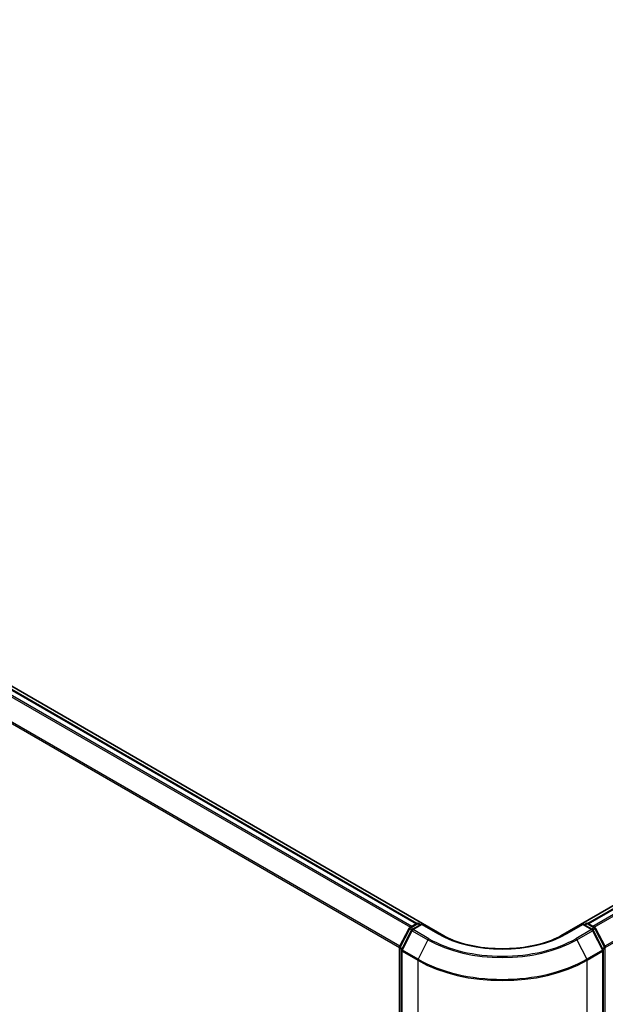
# Model space of a CAD drawing. Units: millimetres. Extents: x 72 to 9702, y 40 to 2007.
# Drawn here: x 390 to 472, y 873 to 1010 of the extents above; entities that cross this region are included whole.
import ezdxf

# ---------------------------------------------------------------- set-up
doc = ezdxf.new("R2010")
doc.units = ezdxf.units.MM
doc.header["$LTSCALE"] = 5
doc.layers.get('Defpoints').update_dxf_attribs({"lineweight": 25})
for name, color, linetype, lineweight in [('Dimension (ISO)', 7, 'Continuous', 18), ('Visible (ISO)', 7, 'Continuous', 35), ('Visible Narrow (ISO)', 7, 'Continuous', 25)]:
    doc.layers.add(name, color=color, linetype=linetype, lineweight=lineweight)
doc.styles.add('Note Text (TK)', font='MS PGothic.ttf')
doc.dimstyles.new('Default - Method 1b (TK)', dxfattribs={"dimscale": 5, "dimtxt": 2.5, "dimasz": 2.5, "dimexe": 1, "dimexo": 1.5, "dimgap": 1, "dimtad": 1, "dimdsep": 46, "dimtxsty": 'Note Text (TK)', "dimblk": 'OPEN', "dimcen": 0.09, "dimdle": 5, "dimclrd": 100, "dimclre": 100, "dimclrt": 7, "dimadec": 1, "dimazin": 1, "dimtfac": 1, "dimtmove": 0, "dimatfit": 3, "dimldrblk": 'OPEN', "dimfxl": 1, "dimtolj": 1, "dimlwd": -1, "dimlwe": -1, "dimarcsym": 0})

# ---------------------------------------------------------------- blocks, each defined once
blk = doc.blocks.new('_Open')
at = {"color": 0, "linetype": 'ByBlock', "lineweight": -2}
for p, q in [((-1, 0.167), (0, 0)), ((-1, -0.167), (0, 0)), ((0, 0), (-1, 0))]:
    blk.add_line(p, q, dxfattribs=at)
blk = doc.blocks.new('*D15')
at = {"layer": 'Defpoints', "color": 0, "transparency": 16777216}
for p in [(662.48, 921.09), (445.51, 805.31), (524.24, 759.86)]:
    blk.add_point(p, dxfattribs=at)
at = {"layer": 'Dimension (ISO)', "color": 100, "transparency": 16777216}
for p, q in [((669.98, 916.76), (737.88, 877.56)), ((722.06, 874.19), (535.06, 766.11)), ((453, 800.98), (529.24, 756.97))]:
    blk.add_line(p, q, dxfattribs=at)
at = {"layer": 'Dimension (ISO)', "color": 100, "transparency": 16777216, "xscale": 12.5, "yscale": 12.5, "zscale": 12.5}
for p, rotation in [((732.88, 880.44), 30.02690726045531), ((524.24, 759.86), 210.0269072604553)]:
    blk.add_blockref('_Open', p, dxfattribs=dict(at, rotation=rotation))
at = {"layer": 'Dimension (ISO)', "color": 7, "transparency": 16777216, "insert": (615.82, 824.45), "char_height": 12.5, "attachment_point": 4, "rotation": 30.0269, "style": 'Note Text (TK)'}
blk.add_mtext('\\A1;{\\Q-29.973;\\W0.817;\\H0.816x;360}', dxfattribs=at)
blk = doc.blocks.new('*D16')
at = {"layer": 'Defpoints', "color": 0, "transparency": 16777216}
for p in [(210.77, 944.91), (468.99, 805.31), (397.65, 764.12)]:
    blk.add_point(p, dxfattribs=at)
at = {"layer": 'Dimension (ISO)', "color": 100, "transparency": 16777216}
for p, q in [((203.27, 940.58), (142.77, 905.64)), ((158.59, 902.27), (386.83, 770.38)), ((461.5, 800.98), (392.65, 761.24))]:
    blk.add_line(p, q, dxfattribs=at)
at = {"layer": 'Dimension (ISO)', "color": 100, "transparency": 16777216, "xscale": 12.5, "yscale": 12.5, "zscale": 12.5}
for p, rotation in [((147.77, 908.53), 149.9775332094143), ((397.65, 764.12), 329.9775332094143)]:
    blk.add_blockref('_Open', p, dxfattribs=dict(at, rotation=rotation))
at = {"layer": 'Dimension (ISO)', "color": 7, "transparency": 16777216, "insert": (267.73, 850.87), "char_height": 12.5, "attachment_point": 4, "rotation": 329.9775, "style": 'Note Text (TK)'}
blk.add_mtext('\\A1;{\\Q29.978;\\W0.817;\\H0.816x;430}', dxfattribs=at)

msp = doc.modelspace()

# ---------------------------------------------------------------- linework, layer by layer
at = {"layer": 'Visible (ISO)'}
for p, q in [((449.1175, 882.8459), (219.3078, 1015.5266)), ((445.3464, 884.5634), (221.4952, 1013.804)), ((651.1538, 990.1019), (465.3809, 882.8459)), ((651.7554, 989.9895), (469.152, 884.5634)), ((444.3617, 883.9951), (445.3391, 884.5594)), ((446.0534, 884.4954), (444.7148, 883.7226)), ((445.5891, 884.5594), (445.8766, 884.3934)), ((446.0534, 884.4109), (446.0534, 884.4954)), ((448.3586, 883.1645), (446.0534, 884.4954)), ((468.4451, 884.4954), (466.1398, 883.1645)), ((468.4451, 884.4954), (468.4451, 884.4109)), ((469.7836, 883.7226), (468.4451, 884.4954)), ((468.6218, 884.3934), (468.9093, 884.5594)), ((469.1593, 884.5594), (470.1367, 883.9951)), ((442.9432, 881.2995), (444.264, 883.8921)), ((444.617, 883.6196), (443.2379, 880.9123)), ((471.2606, 880.9123), (469.8814, 883.6196)), ((470.2344, 883.8921), (471.5552, 881.2995)), ((442.916, 807.415), (442.916, 881.186)), ((443.2106, 880.7988), (443.2106, 806.7815)), ((471.2878, 806.7815), (471.2878, 880.7988))]:
    msp.add_line(p, q, dxfattribs=at)
for centre, start, end in [((445.4641, 884.3429), 60, 120), ((469.0343, 884.3429), 60, 120), ((444.4867, 883.7786), 120, 153.004492), ((444.8398, 883.5061), 120, 153.004492), ((469.6586, 883.5061), 26.995508, 60), ((470.0117, 883.7786), 26.995508, 60), ((443.166, 881.186), 153.004492, 180), ((443.4606, 880.7988), 153.004492, 180), ((471.0378, 880.7988), 0, 26.995508), ((471.3324, 881.186), 0, 26.995508)]:
    msp.add_arc(centre, 0.25, start, end, dxfattribs=at)
for start_param, end_param in [(0.78539816, 0.92555689), (2.21603576, 2.35619449)]:
    msp.add_ellipse((457.2492, 887.5408), major_axis=(-11.5, 0), ratio=0.57735027, start_param=start_param, end_param=end_param, dxfattribs=at)
msp.add_open_spline([(466.1398, 883.1645), (465.2153, 882.6308), (464.1399, 882.1791), (461.7942, 881.4891), (460.5244, 881.2507), (457.9176, 881.0124), (456.5809, 881.0124), (453.974, 881.2507), (452.7042, 881.4891), (450.3585, 882.1791), (449.2831, 882.6308), (448.3586, 883.1645)], degree=3, knots=[3.14159265, 3.14159265, 3.14159265, 3.14159265, 3.45575192, 3.45575192, 3.76991118, 3.76991118, 4.08407045, 4.08407045, 4.39822972, 4.39822972, 4.71238898, 4.71238898, 4.71238898, 4.71238898], dxfattribs=at)
at = {"layer": 'Visible Narrow (ISO)'}
for p, q in [((220.6101, 1013.2793), (444.4493, 884.0456)), ((444.6487, 884.1608), (220.7459, 1013.4311)), ((221.3702, 1013.7916), (445.273, 884.5212)), ((442.9874, 881.3861), (219.2309, 1010.572)), ((219.1899, 1010.4177), (442.9231, 881.2453)), ((469.2254, 884.5212), (651.8804, 989.9771)), ((652.5047, 989.6167), (469.8497, 884.1608)), ((470.0491, 884.0456), (652.6405, 989.4648)), ((654.0196, 986.7575), (471.511, 881.3861)), ((471.5753, 881.2453), (654.0606, 986.6032)), ((444.4867, 883.9827), (445.4641, 884.547)), ((444.8398, 883.7102), (446.0534, 884.4109)), ((445.4641, 884.547), (445.8034, 884.3511)), ((446.0534, 884.4109), (448.2336, 883.1521)), ((466.2648, 883.1521), (468.4451, 884.4109)), ((468.4451, 884.4109), (469.6586, 883.7102)), ((468.6951, 884.3511), (469.0343, 884.547)), ((469.0343, 884.547), (470.0117, 883.9827)), ((443.0302, 881.2383), (444.3509, 883.8308)), ((443.3248, 880.8511), (444.704, 883.5584)), ((444.3509, 883.8308), (444.644, 883.6616)), ((444.826, 883.7868), (444.4867, 883.9827)), ((444.704, 883.5584), (446.8842, 882.2996)), ((447.02, 882.4515), (444.8398, 883.7102)), ((469.6586, 883.7102), (467.4784, 882.4515)), ((467.6142, 882.2996), (469.7944, 883.5584)), ((470.0117, 883.9827), (469.6724, 883.7868)), ((469.7944, 883.5584), (471.1736, 880.8511)), ((469.8544, 883.6616), (470.1475, 883.8308)), ((470.1475, 883.8308), (471.4682, 881.2383)), ((446.8842, 882.2996), (445.5051, 879.5923)), ((449.1175, 882.8459), (449.1175, 882.7611)), ((465.3809, 882.7611), (465.3809, 882.8459)), ((467.6142, 882.2996), (468.9934, 879.5923)), ((442.9892, 807.313), (442.9892, 881.0839)), ((442.9892, 881.0839), (443.2489, 880.934)), ((443.319, 881.0715), (443.0302, 881.2383)), ((443.2839, 880.6968), (445.4641, 879.438)), ((443.2839, 806.6795), (443.2839, 880.6968)), ((445.5051, 879.5923), (443.3248, 880.8511)), ((471.1736, 880.8511), (468.9934, 879.5923)), ((469.0343, 879.438), (471.2146, 880.6968)), ((471.4682, 881.2383), (471.1795, 881.0715)), ((471.2146, 880.6968), (471.2146, 806.6795)), ((471.2495, 880.934), (471.5092, 881.0839)), ((471.5092, 881.0839), (471.5092, 807.313)), ((445.4641, 879.438), (445.4641, 805.4207)), ((469.0343, 805.4207), (469.0343, 879.438))]:
    msp.add_line(p, q, dxfattribs=at)
for centre, major_axis, ratio, start_param, end_param in [((445.4641, 884.3429), (-0.125, 0.2165), 0.57735027, 5.49778714, 6.28318531), ((445.4641, 884.3429), (0.125, 0.2165), 0.57735027, 0, 0.78539816), ((469.0343, 884.3429), (-0.125, 0.2165), 0.57735027, 5.49778714, 6.28318531), ((469.0343, 884.3429), (0.125, 0.2165), 0.57735027, 0, 0.78539816), ((444.4867, 883.7786), (-0.2228, 0.1135), 0.07392213, 0, 0.95337534), ((444.4867, 883.7786), (0.125, 0.2165), 0.57735027, 0.78539816, 1.66145621), ((444.4867, 883.7786), (-0.125, 0.2165), 0.57735027, 5.49778714, 6.28318531), ((444.8398, 883.5061), (-0.2228, 0.1135), 0.07392213, 0, 0.95337534), ((444.8398, 883.5061), (0.125, 0.2165), 0.57735027, 0.78539816, 1.66145621), ((444.8398, 883.5061), (-0.125, 0.2165), 0.57735027, 5.49778714, 6.28318531), ((448.2336, 882.948), (0.125, 0.2165), 0.57735027, 0, 0.78539816), ((457.2492, 888.3573), (12.75, 0), 0.57735027, 3.92699082, 5.49778714), ((466.2648, 882.948), (-0.125, 0.2165), 0.57735027, 5.49778714, 6.28318531), ((469.6586, 883.5061), (0.125, 0.2165), 0.57735027, 0, 0.78539816), ((469.6586, 883.5061), (0.125, -0.2165), 0.57735027, 1.48013644, 2.35619449), ((469.6586, 883.5061), (0.2228, 0.1135), 0.07392213, 5.32980996, 6.28318531), ((470.0117, 883.7786), (0.125, 0.2165), 0.57735027, 0, 0.78539816), ((470.0117, 883.7786), (0.125, -0.2165), 0.57735027, 1.48013644, 2.35619449), ((470.0117, 883.7786), (0.2228, 0.1135), 0.07392213, 5.32980996, 6.28318531), ((447.02, 882.2474), (-0.125, -0.2165), 0.57735027, 3.92699082, 4.80304887), ((457.2492, 888.2839), (14.6583, 0), 0.57735027, 3.92699082, 5.49778714), ((457.2492, 888.3573), (-14.4662, 0), 0.57735027, 0.78539816, 2.35619449), ((467.4784, 882.2474), (0.125, -0.2165), 0.57735027, 1.48013644, 2.35619449), ((443.166, 881.186), (-0.25, 0), 0.57735027, 0, 0.78539816), ((443.166, 881.186), (-0.2228, 0.1135), 0.07392213, 0, 0.95337534), ((443.166, 881.186), (0.125, 0.2165), 0.57735027, 1.66145621, 2.35619449), ((443.4606, 880.7988), (-0.25, 0), 0.57735027, 0, 0.78539816), ((443.4606, 880.7988), (-0.2228, 0.1135), 0.07392213, 0, 0.95337534), ((443.4606, 880.7988), (0.125, 0.2165), 0.57735027, 1.66145621, 2.35619449), ((471.0378, 880.7988), (0.2228, 0.1135), 0.07392213, 5.32980996, 6.28318531), ((471.0378, 880.7988), (0.125, -0.2165), 0.57735027, 0.78539816, 1.48013644), ((471.0378, 880.7988), (0.25, 0), 0.57735027, 5.49778714, 6.28318531), ((471.3324, 881.186), (0.2228, 0.1135), 0.07392213, 5.32980996, 6.28318531), ((471.3324, 881.186), (0.125, -0.2165), 0.57735027, 0.78539816, 1.48013644), ((471.3324, 881.186), (0.25, 0), 0.57735027, 5.49778714, 6.28318531), ((445.6409, 879.5401), (0.125, 0.2165), 0.57735027, 1.66145621, 2.35619449), ((457.2492, 886.2422), (16.6667, 0), 0.57735027, 3.92699082, 5.49778714), ((457.2492, 886.3728), (-16.6087, 0), 0.57735027, 0.78539816, 2.35619449), ((468.8576, 879.5401), (-0.125, 0.2165), 0.57735027, 3.92699082, 4.62172909)]:
    msp.add_ellipse(centre, major_axis=major_axis, ratio=ratio, start_param=start_param, end_param=end_param, dxfattribs=at)

# ---------------------------------------------------------------- dimensions: what is measured, and where the dimension line sits
at = {"layer": 'Dimension (ISO)', "color": 100, "true_color": 0x00ff3f}
for base, p1, p2, angle, text, picture, middle in [((397.6522, 764.1249), (210.7728, 944.9055), (468.9934, 805.3137), 149.977533, '{\\Q29.978;\\W0.817;\\H0.816x;430}', '*D16', (272.7087, 836.3264)), ((524.2395, 759.8564), (662.4777, 921.0911), (445.5051, 805.3137), 30.026907, '{\\Q-29.973;\\W0.817;\\H0.816x;360}', '*D15', (628.5591, 820.1507))]:
    dim = msp.add_linear_dim(base=base, p1=p1, p2=p2, angle=angle, text=text, dimstyle='Default - Method 1b (TK)', override={"dimgap": 1, "dimdec": 0, "dimlfac": 0.2, "dimtol": 0, "dimlim": 0, "dimtp": 0, "dimtm": 0, "dimtdec": 0, "dimtofl": 0, "dimatfit": 1}, dxfattribs=at)
    dim.commit()
    dim.dimension.update_dxf_attribs({"geometry": picture, "text_midpoint": middle, "dimtype": 160})

doc.saveas('drawing.dxf')
